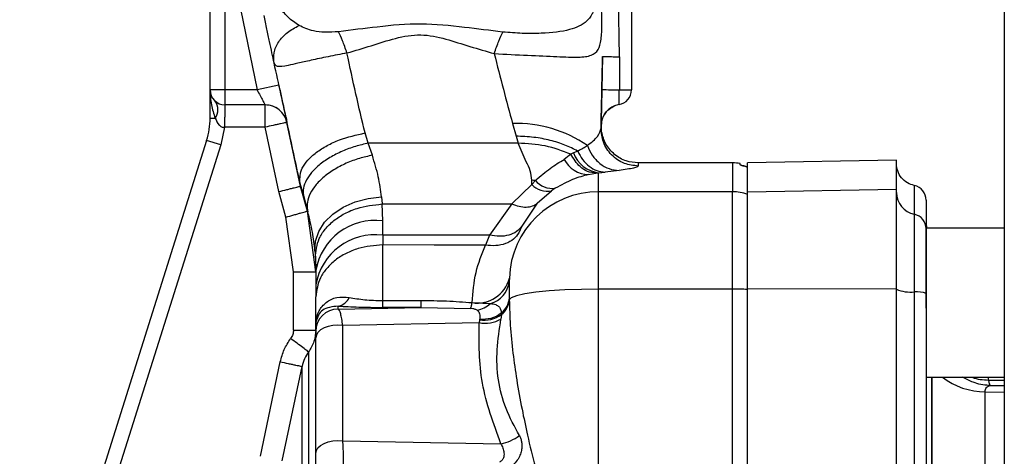
# Paper-space layout 'Blatt2' of a CAD drawing. Units: millimetres. Extents: x 0 to 420, y 0 to 297.
# Drawn here: x 128 to 135, y 177 to 180 of the extents above; entities that cross this region are included whole.
import ezdxf

# ---------------------------------------------------------------- set-up
doc = ezdxf.new("R2010")
doc.units = ezdxf.units.MM
doc.layers.add('DEFAULT', color=179, linetype='Continuous')

psp = doc.layouts.new('Blatt2')

# ---------------------------------------------------------------- linework, layer by layer
at = {"layer": 'DEFAULT', "linetype": 'Continuous', "lineweight": 30}
for p, q in [((134.8109, 225.6529), (134.8109, 149.5529)), ((129.4759, 179.4429), (129.4759, 180.2823)), ((129.5759, 180.2778), (129.5759, 179.4429)), ((129.6226, 180.2764), (129.7913, 179.4429)), ((132.2269, 179.6655), (132.215, 180.2788)), ((132.3059, 180.2826), (132.3059, 179.4429)), ((132.1125, 179.6686), (132.1076, 179.4461)), ((132.2269, 179.6655), (132.2249, 179.4429)), ((129.5759, 179.4429), (129.4759, 179.4429)), ((129.4759, 179.2542), (129.4759, 179.4429)), ((129.7913, 179.4429), (129.5759, 179.4429)), ((129.5759, 179.4429), (129.5759, 179.3429)), ((129.9378, 179.4748), (129.7913, 179.4429)), ((132.2249, 179.4429), (132.3059, 179.4429)), ((129.8457, 179.3429), (129.5759, 179.3429)), ((132.1914, 179.3352), (132.1773, 179.3284)), ((132.2228, 179.3443), (132.2228, 179.3443)), ((129.4759, 179.2542), (129.5103, 179.2542)), ((129.5727, 179.1929), (129.5481, 179.0738)), ((129.8456, 179.1929), (129.5727, 179.1929)), ((129.937, 178.7597), (129.8456, 179.1929)), ((130.0829, 178.795), (129.9921, 179.2249)), ((129.9922, 179.2249), (129.9921, 179.2249)), ((131.5075, 179.2173), (131.5311, 179.1327)), ((132.1058, 179.1613), (132.1017, 179.1979)), ((132.1023, 179.2046), (132.1019, 179.1871)), ((132.1024, 179.1995), (132.1023, 179.2046)), ((132.1024, 179.1995), (132.1034, 179.1795)), ((130.5384, 179.0855), (130.517, 179.1539)), ((131.5311, 179.1327), (131.5444, 179.0857)), ((129.4527, 179.1038), (128.1968, 175.1205)), ((129.5481, 179.0738), (128.5076, 175.7737)), ((129.5481, 179.0738), (129.4527, 179.1038)), ((131.5444, 179.0857), (130.5384, 179.0855)), ((130.5657, 179.0041), (130.5384, 179.0855)), ((131.8987, 179.0113), (131.8538, 178.9764)), ((131.9165, 179.0202), (131.8987, 179.0113)), ((131.9462, 179.0311), (131.9165, 179.0202)), ((132.3523, 178.9499), (132.3519, 178.9319)), ((132.9859, 178.9529), (132.3523, 178.9529)), ((132.3523, 178.9518), (132.3523, 178.9499)), ((132.9859, 178.9529), (132.9859, 178.7587)), ((133.0359, 178.9389), (133.0359, 178.9487)), ((134.0866, 178.9703), (133.086, 178.9529)), ((132.0176, 178.8744), (132.0671, 178.8839)), ((132.0671, 178.8839), (132.0859, 178.8865)), ((132.0859, 178.8865), (132.129, 178.8905)), ((132.0859, 178.7587), (132.0859, 178.8865)), ((132.2232, 178.9014), (132.129, 178.8905)), ((130.0788, 178.8207), (130.0794, 178.8172)), ((130.0794, 178.8172), (130.105, 178.724)), ((130.0829, 178.795), (130.0795, 178.8172)), ((130.1295, 178.6292), (130.0829, 178.795)), ((131.5025, 178.6773), (131.6367, 178.8075)), ((131.6367, 178.8075), (131.6374, 178.836)), ((131.6608, 178.8353), (131.6367, 178.8075)), ((131.7947, 178.7824), (131.7685, 178.765)), ((129.9852, 178.5885), (129.937, 178.7597)), ((130.105, 178.724), (130.1324, 178.6242)), ((130.6276, 178.7251), (130.6321, 178.6769)), ((131.6739, 178.6815), (131.7685, 178.765)), ((132.0859, 178.1048), (132.0859, 178.7587)), ((132.9859, 178.7587), (132.0859, 178.7587)), ((132.9859, 178.1048), (132.9859, 178.7587)), ((133.0863, 178.7587), (134.0863, 178.776)), ((130.6321, 178.6769), (131.5025, 178.6773)), ((130.6356, 178.5635), (130.6321, 178.6769)), ((131.5025, 178.6773), (131.3538, 178.4683)), ((131.6739, 178.6815), (131.5691, 178.5272)), ((130.0359, 178.2219), (129.9852, 178.5885)), ((130.1859, 178.2219), (130.1295, 178.6292)), ((130.1324, 178.6242), (130.1295, 178.6292)), ((130.6358, 178.4669), (130.6356, 178.5635)), ((131.5691, 178.5272), (131.5492, 178.4834)), ((134.2859, 177.9762), (134.2859, 178.5142)), ((134.8109, 178.5142), (134.2863, 178.5142)), ((131.3538, 178.4683), (130.6358, 178.4669)), ((130.6358, 178.4669), (130.6359, 178.4018)), ((131.3538, 178.4683), (131.3256, 178.4008)), ((130.1799, 178.3619), (130.1833, 178.3165)), ((130.1833, 178.3165), (130.1859, 178.2293)), ((130.0359, 177.8302), (130.0359, 178.2219)), ((130.0359, 178.2219), (130.1859, 178.2219)), ((130.1859, 178.2293), (130.1859, 178.1328)), ((130.1859, 178.1328), (130.1859, 178.053)), ((131.4861, 178.1789), (131.4859, 178.1562)), ((130.1859, 177.8735), (130.1859, 178.053)), ((132.0859, 171.701), (132.0859, 178.1048)), ((132.9859, 178.1048), (132.0859, 178.1048)), ((132.9859, 171.701), (132.9859, 178.1048)), ((134.0863, 178.1069), (133.0863, 178.1048)), ((130.3359, 177.9711), (130.3359, 177.9907)), ((130.6359, 178.0284), (130.8927, 178.0284)), ((130.8927, 177.9821), (130.8927, 178.0284)), ((131.4859, 178.0461), (131.4859, 178.033)), ((130.3359, 177.9711), (130.8927, 177.9821)), ((130.8927, 177.9821), (130.6359, 177.9821)), ((130.8927, 177.9821), (131.2257, 177.9748)), ((131.4325, 177.9335), (131.4296, 177.9041)), ((131.4321, 177.9448), (131.4325, 177.9335)), ((130.1864, 177.8836), (130.1859, 177.8735)), ((130.1859, 177.8735), (130.1859, 177.8751)), ((130.1859, 177.8215), (130.1859, 177.8735)), ((131.2825, 177.8796), (130.3671, 177.8616)), ((130.3671, 177.0855), (130.3671, 177.8616)), ((131.2857, 177.8982), (131.2825, 177.8796)), ((131.2867, 177.9058), (131.2857, 177.8982)), ((130.0359, 177.8302), (130.1859, 177.8302)), ((130.1859, 177.0014), (130.1859, 177.7775)), ((129.8134, 176.9818), (129.9471, 177.6167)), ((129.9601, 176.951), (130.0938, 177.5857)), ((134.2859, 177.5142), (134.8109, 177.5142)), ((134.3238, 172.2916), (134.3238, 177.5142)), ((134.7058, 177.4942), (134.7058, 177.5142)), ((134.7058, 177.4942), (134.8109, 177.4924)), ((134.7155, 177.4581), (134.8109, 177.4565)), ((134.6822, 177.4155), (134.8109, 177.4133)), ((130.3671, 177.0855), (131.429, 177.0666))]:
    psp.add_line(p, q, dxfattribs=at)
at = {"layer": 'DEFAULT', "linetype": 'Continuous', "lineweight": 30, "flags": 128}
for points in [[(132.2228, 179.3443), (132.1981, 179.3378), (132.1914, 179.3352)], [(132.1061, 179.2343), (132.1043, 179.225), (132.1024, 179.1995)], [(130.1799, 178.3619), (130.1835, 178.4278), (130.2055, 178.4927), (130.245, 178.5539), (130.3005, 178.6087), (130.3695, 178.6549), (130.4493, 178.6906), (130.5366, 178.7144), (130.6276, 178.7251)], [(131.3256, 178.4008), (130.9807, 178.4013), (130.6359, 178.4018)], [(132.0859, 178.1048), (131.9696, 178.1034), (131.8577, 178.0994), (131.7545, 178.0927), (131.6638, 178.0838), (131.5892, 178.073), (131.5333, 178.0606), (131.4985, 178.0471), (131.4859, 178.033)], [(130.3671, 177.8616), (130.3339, 177.8635), (130.3009, 177.8611), (130.2695, 177.8546), (130.2415, 177.8443), (130.2181, 177.8307), (130.2005, 177.8145), (130.1896, 177.7964), (130.1859, 177.7775)], [(130.1859, 177.0014), (130.1896, 177.0204), (130.2005, 177.0384), (130.2181, 177.0546), (130.2415, 177.0682), (130.2695, 177.0785), (130.3009, 177.085), (130.3339, 177.0874), (130.3671, 177.0855)]]:
    psp.add_lwpolyline(points, dxfattribs=at)
at = {"layer": 'DEFAULT', "linetype": 'Continuous', "lineweight": 30}
for centre, radius, start, end in [((129.5759, 179.4429), 0.1, 180, 270), ((132.339, 185.8175), 6.3756, 267.91994, 268.97476), ((132.2059, 179.4429), 0.1, 279.73109, 0), ((129.4322, 179.3108), 0.0964, 324.04323, 35.95677), ((129.8457, 179.1929), 0.15, 12.3106, 90), ((132.2473, 179.2014), 0.145, 99.73109, 178.75638), ((128.9759, 179.2542), 0.5, 342.5, 360), ((131.5346, 178.3783), 0.8395, 55.48314, 91.84593), ((132.1112, 179.0927), 0.2078, 200.43598, 262.98938), ((132.024, 179.0673), 0.193, 208.10996, 268.10142), ((132.9859, 178.6529), 0.3, 80.40628, 90), ((131.7407, 178.9044), 0.1421, 222.96582, 281.29006), ((131.6298, 178.1555), 0.6805, 87.39477, 89.36624), ((131.7747, 178.9279), 0.1468, 219.10667, 277.8195), ((134.1863, 178.7029), 0.1, 0, 78.45054), ((132.0838, 178.1607), 0.598, 89.79746, 178.26094), ((132.9859, 178.4567), 0.302, 70.66568, 90.00317), ((134.2355, 178.7541), 0.1492, 180.15615, 258.72033), ((134.1869, 178.5102), 0.0995, 0.15615, 78.72033), ((130.5853, 178.1614), 0.4052, 82.87045, 170.3484), ((134.6863, 178.5627), 0.4, 180, 186.96521), ((130.5854, 178.0648), 0.4053, 82.85388, 170.34784), ((131.2715, 178.2325), 0.2212, 260.80785, 345.95808), ((131.314, 178.1755), 0.1729, 284.9165, 353.60666), ((132.987, 175.7472), 2.3577, 87.59646, 90.02737), ((134.181, 178.3294), 0.2443, 247.20139, 275.95661), ((134.2232, 177.9245), 0.1628, 67.20139, 95.95661), ((130.319, 178.0899), 0.1006, 279.67153, 336.03379), ((131.2404, 178.1301), 0.1696, 279.92571, 314.14006), ((131.3522, 178.0521), 0.1339, 306.68981, 357.44059), ((131.352, 178.0408), 0.1341, 306.86915, 356.66541), ((130.3357, 177.8213), 0.1498, 89.92589, 179.92569), ((131.3162, 178.0941), 0.1983, 261.16336, 305.90379), ((131.3131, 178.0981), 0.1941, 262.16346, 307.81375), ((130.0999, 177.89), 0.0867, 355.76209, 359.54515), ((131.3233, 178.0889), 0.2132, 258.97909, 299.93442), ((134.68, 177.8731), 0.4576, 231.65602, 270.28744), ((131.3763, 177.3566), 0.2948, 280.30477, 306.91184)]:
    psp.add_arc(centre, radius, start, end, dxfattribs=at)
for points, knots in [([(130.0733, 179.8761), (130.0479, 179.8931), (130.0007, 179.9247), (129.9569, 179.9782), (129.9367, 180.0029)], [0, 0, 0, 0, 0.538731, 1, 1, 1, 1]), ([(131.3847, 179.6872), (131.4606, 179.6833), (131.6122, 179.6756), (131.8087, 179.6668), (131.9515, 179.6608), (132.0391, 179.6708), (132.0843, 179.7063), (132.101, 179.764), (132.1069, 179.829), (132.1088, 179.8864), (132.108, 179.9426), (132.1049, 179.9899), (132.1018, 180.0133), (132.1001, 180.0254)], [0, 0, 0, 0, 0.1575398, 0.3144834, 0.4596508, 0.5900677, 0.7056968, 0.8081739, 0.8556458, 0.9017752, 0.9486062, 0.9734988, 1, 1, 1, 1]), ([(132.047, 180.0029), (132.0476, 180.0009), (132.0487, 179.9971), (132.0496, 179.9908), (132.0498, 179.9843), (132.0492, 179.9752), (132.0464, 179.9633), (132.0343, 179.9346), (131.9891, 179.8852), (131.8917, 179.8394), (131.7385, 179.8231), (131.5775, 179.821), (131.4861, 179.8283), (131.4415, 179.8319)], [0, 0, 0, 0, 0.006986, 0.013707, 0.020498, 0.027688, 0.044267, 0.065032, 0.160886, 0.406257, 0.695996, 0.85166, 1, 1, 1, 1]), ([(129.9061, 179.6231), (129.8962, 179.669), (129.8814, 179.738), (129.8578, 179.8513), (129.8452, 179.9128), (129.839, 179.9436)], [0, 0, 0, 0, 0.49817, 0.748917, 1, 1, 1, 1]), ([(129.9061, 179.6231), (129.904, 179.6463), (129.8999, 179.694), (129.9328, 179.7668), (129.9911, 179.832), (130.0464, 179.8617), (130.0733, 179.8761)], [0, 0, 0, 0, 0.243403, 0.5, 0.756597, 1, 1, 1, 1]), ([(130.3393, 179.8341), (130.3081, 179.8324), (130.2471, 179.8292), (130.1533, 179.8381), (130.1037, 179.8617), (130.0733, 179.8761)], [0, 0, 0, 0, 0.289137, 0.56495, 1, 1, 1, 1]), ([(131.4415, 179.8319), (131.356, 179.8426), (131.1747, 179.8652), (130.8919, 179.896), (130.6081, 179.8682), (130.4254, 179.845), (130.3393, 179.8341)], [0, 0, 0, 0, 0.2351, 0.498069, 0.763216, 1, 1, 1, 1]), ([(130.3954, 179.6918), (130.3851, 179.721), (130.3647, 179.7794), (130.3477, 179.8159), (130.3393, 179.8341)], [0, 0, 0, 0, 0.500001, 1, 1, 1, 1]), ([(130.3954, 179.6918), (130.4498, 179.7077), (130.5588, 179.7394), (130.7195, 179.7933), (130.8909, 179.8241), (131.0606, 179.7876), (131.2211, 179.7338), (131.3301, 179.7027), (131.3847, 179.6872)], [0, 0, 0, 0, 0.166625, 0.33327, 0.500088, 0.666876, 0.833412, 1, 1, 1, 1]), ([(130.3954, 179.6918), (130.3524, 179.6833), (130.2686, 179.6667), (130.1554, 179.6425), (130.0654, 179.622), (129.9819, 179.604), (129.9223, 179.594), (129.9111, 179.614), (129.9061, 179.6231)], [0, 0, 0, 0, 0.163231, 0.318401, 0.460396, 0.589651, 0.813751, 1, 1, 1, 1]), ([(130.517, 179.1539), (130.4963, 179.2403), (130.4545, 179.4139), (130.4152, 179.5988), (130.3954, 179.6918)], [0, 0, 0, 0, 0.497246, 1, 1, 1, 1]), ([(131.3847, 179.6872), (131.4049, 179.6069), (131.4455, 179.4463), (131.4868, 179.2937), (131.5075, 179.2173)], [0, 0, 0, 0, 0.499717, 1, 1, 1, 1]), ([(132.1019, 179.1871), (132.1036, 179.2648), (132.107, 179.4204), (132.1106, 179.5858), (132.1125, 179.6686)], [0, 0, 0, 0, 0.499557, 1, 1, 1, 1]), ([(132.1125, 179.6686), (132.114, 179.6685), (132.1171, 179.6683), (132.1426, 179.6675), (132.1802, 179.6666), (132.2117, 179.6658), (132.2269, 179.6655)], [0, 0, 0, 0, 0.242645, 0.499998, 0.757353, 1, 1, 1, 1]), ([(130.0788, 178.8207), (130.0516, 178.9495), (129.9968, 179.2092), (129.9365, 179.4844), (129.9061, 179.6231)], [0, 0, 0, 0, 0.496088, 1, 1, 1, 1]), ([(129.4759, 179.4429), (129.4769, 179.4094), (129.4789, 179.345), (129.5001, 179.2837), (129.5103, 179.2542)], [0, 0, 0, 0, 0.519412, 1, 1, 1, 1]), ([(129.7913, 179.4429), (129.7983, 179.43), (129.8121, 179.4046), (129.8275, 179.3765), (129.8367, 179.3595), (129.8418, 179.3501), (129.8451, 179.344), (129.8455, 179.3433), (129.8457, 179.3429)], [0, 0, 0, 0, 0.261382, 0.516112, 0.643434, 0.761888, 0.882346, 1, 1, 1, 1]), ([(129.9378, 179.4748), (129.9449, 179.4425), (129.959, 179.3779), (129.9771, 179.2947), (129.9873, 179.2478), (129.9917, 179.2278), (129.992, 179.2258), (129.9922, 179.2249)], [0, 0, 0, 0, 0.249485, 0.499237, 0.749047, 0.874537, 1, 1, 1, 1]), ([(132.1076, 179.4461), (132.1069, 179.4145), (132.1055, 179.3512), (132.1038, 179.2714), (132.1026, 179.2155), (132.1024, 179.2082), (132.1023, 179.2046)], [0, 0, 0, 0, 0.249989, 0.500018, 0.750029, 1, 1, 1, 1]), ([(132.2228, 179.3443), (132.2228, 179.3458), (132.2229, 179.3488), (132.2234, 179.3716), (132.2241, 179.4042), (132.2247, 179.43), (132.2249, 179.4429)], [0, 0, 0, 0, 0.249981, 0.49998, 0.749993, 1, 1, 1, 1]), ([(129.5759, 179.3429), (129.5756, 179.3414), (129.5752, 179.3389), (129.5747, 179.3219), (129.5743, 179.3002), (129.5739, 179.272), (129.5734, 179.2363), (129.573, 179.2092), (129.5727, 179.1929)], [0, 0, 0, 0, 0.206356, 0.342296, 0.499803, 0.656467, 0.792192, 1, 1, 1, 1]), ([(129.9921, 179.2249), (129.9871, 179.2406), (129.9767, 179.2731), (129.9414, 179.3119), (129.8959, 179.3381), (129.862, 179.3413), (129.8456, 179.3429)], [0, 0, 0, 0, 0.242679, 0.5, 0.757321, 1, 1, 1, 1]), ([(132.1024, 179.1994), (132.1033, 179.2133), (132.1053, 179.2417), (132.1243, 179.282), (132.154, 179.3161), (132.1805, 179.3295), (132.1936, 179.3361)], [0, 0, 0, 0, 0.2399199, 0.4928813, 0.7496666, 1, 1, 1, 1]), ([(129.5103, 179.2542), (129.5172, 179.237), (129.5253, 179.2165), (129.5443, 179.1998), (129.5531, 179.195), (129.5628, 179.1924), (129.5694, 179.1927), (129.5727, 179.1929)], [0, 0, 0, 0, 0.582866, 0.69467, 0.798037, 0.89784, 1, 1, 1, 1]), ([(129.9921, 179.2249), (129.9901, 179.2244), (129.9871, 179.2238), (129.9688, 179.2198), (129.9499, 179.2157), (129.9264, 179.2105), (129.8923, 179.2031), (129.864, 179.1969), (129.8456, 179.1929)], [0, 0, 0, 0, 0.2394691, 0.3683695, 0.5000021, 0.6316344, 0.7605339, 1, 1, 1, 1]), ([(132.0103, 179.07), (132.0366, 179.0905), (132.0894, 179.1318), (132.0977, 179.1686), (132.1019, 179.1871)], [0, 0, 0, 0, 0.49804, 1, 1, 1, 1]), ([(132.3519, 178.9319), (132.32, 178.9353), (132.271, 178.9406), (132.2122, 178.9726), (132.1718, 179.0057), (132.1396, 179.0467), (132.1089, 179.1061), (132.1047, 179.1552), (132.1019, 179.1871)], [0, 0, 0, 0, 0.239156, 0.368167, 0.5, 0.631833, 0.760844, 1, 1, 1, 1]), ([(130.0788, 178.8207), (130.0792, 178.853), (130.0798, 178.9029), (130.1301, 178.9722), (130.1865, 179.0238), (130.2595, 179.0699), (130.3673, 179.1204), (130.4582, 179.1407), (130.517, 179.1539)], [0, 0, 0, 0, 0.238048, 0.367464, 0.500024, 0.632581, 0.761987, 1, 1, 1, 1]), ([(131.9448, 179.0325), (131.9174, 179.0467), (131.8625, 179.0751), (131.7615, 179.1059), (131.65, 179.1274), (131.5711, 179.1309), (131.5311, 179.1327)], [0, 0, 0, 0, 0.244705, 0.491033, 0.74153, 1, 1, 1, 1]), ([(132.3524, 178.9527), (132.3249, 178.9553), (132.268, 178.9608), (132.1898, 179.0064), (132.1293, 179.0758), (132.1135, 179.1332), (132.1058, 179.1613)], [0, 0, 0, 0, 0.238181, 0.492504, 0.750958, 1, 1, 1, 1]), ([(130.5384, 179.0855), (130.5097, 179.0789), (130.4501, 179.0653), (130.362, 179.0323), (130.2779, 178.9894), (130.2048, 178.9379), (130.1487, 178.8816), (130.1134, 178.8249), (130.0976, 178.7713), (130.1026, 178.7394), (130.105, 178.724)], [0, 0, 0, 0, 0.114944, 0.238094, 0.367392, 0.5, 0.632608, 0.761906, 0.885056, 1, 1, 1, 1]), ([(131.6374, 178.836), (131.6351, 178.8572), (131.6305, 178.8993), (131.5898, 178.98), (131.5625, 179.0436), (131.5444, 179.0857)], [0, 0, 0, 0, 0.25581, 0.506918, 1, 1, 1, 1]), ([(131.8987, 179.0113), (131.843, 179.0328), (131.736, 179.0741), (131.6066, 179.082), (131.5444, 179.0857)], [0, 0, 0, 0, 0.519932, 1, 1, 1, 1]), ([(131.9448, 179.0325), (131.9452, 179.0325), (131.9461, 179.0325), (131.9472, 179.0332), (131.9481, 179.0338), (131.9488, 179.0343), (131.9491, 179.0346), (131.9493, 179.0347), (131.9494, 179.0348), (131.9494, 179.0348), (131.9494, 179.0348), (131.9494, 179.0348), (131.9494, 179.0348), (131.9494, 179.0348), (131.9494, 179.0348), (131.9591, 179.0423), (131.983, 179.0508), (132.0008, 179.0633), (132.0103, 179.07)], [0, 0, 0, 0, 0.011858, 0.0285985, 0.0454495, 0.0538045, 0.0579647, 0.0600405, 0.0610773, 0.0615954, 0.0618544, 0.0619839, 0.0620487, 0.062081, 0.0620972, 0.0621053, 0.497067, 1, 1, 1, 1]), ([(132.0103, 179.07), (132.0199, 179.0473), (132.0397, 179.0009), (132.0917, 178.9468), (132.1547, 178.9099), (132.2007, 178.9042), (132.2232, 178.9014)], [0, 0, 0, 0, 0.24415, 0.5, 0.75585, 1, 1, 1, 1]), ([(130.5657, 179.0041), (130.5368, 178.9978), (130.4768, 178.9847), (130.388, 178.9512), (130.3034, 178.9069), (130.23, 178.8529), (130.1738, 178.7933), (130.139, 178.7328), (130.124, 178.6753), (130.1297, 178.6408), (130.1324, 178.6242)], [0, 0, 0, 0, 0.114801, 0.2379177, 0.3672772, 0.5, 0.6327228, 0.7620823, 0.885199, 1, 1, 1, 1]), ([(130.6276, 178.7251), (130.6217, 178.7693), (130.6099, 178.8579), (130.5805, 178.9553), (130.5657, 179.0041)], [0, 0, 0, 0, 0.498674, 1, 1, 1, 1]), ([(132.0671, 178.8839), (132.0485, 178.8866), (132.0115, 178.8919), (131.9489, 178.9308), (131.9177, 178.9807), (131.8987, 179.0113)], [0, 0, 0, 0, 0.282592, 0.560641, 1, 1, 1, 1]), ([(131.9448, 179.0325), (131.945, 179.0323), (131.9455, 179.0318), (131.946, 179.0313), (131.9462, 179.0311)], [0, 0, 0, 0, 0.508592, 1, 1, 1, 1]), ([(131.9462, 179.0311), (131.9561, 179.0119), (131.9762, 178.9729), (132.0213, 178.9287), (132.0734, 178.8983), (132.1107, 178.8931), (132.129, 178.8905)], [0, 0, 0, 0, 0.2455368, 0.5002117, 0.754775, 1, 1, 1, 1]), ([(131.6608, 178.8353), (131.6947, 178.8641), (131.7632, 178.9224), (131.8234, 178.9583), (131.8538, 178.9764)], [0, 0, 0, 0, 0.49448, 1, 1, 1, 1]), ([(132.3519, 178.9319), (132.3465, 178.9275), (132.3357, 178.9187), (132.2607, 178.9072), (132.2232, 178.9014)], [0, 0, 0, 0, 0.499872, 1, 1, 1, 1]), ([(133.0359, 178.9389), (133.0444, 178.9369), (133.064, 178.9323), (133.078, 178.9267), (133.0859, 178.9236)], [0, 0, 0, 0, 0.435007, 1, 1, 1, 1]), ([(133.0859, 178.9236), (133.078, 178.9267), (133.064, 178.9323), (133.0444, 178.9369), (133.0359, 178.9389)], [0, 0, 0, 0, 0.564982, 1, 1, 1, 1]), ([(134.2063, 178.8009), (134.1904, 178.8058), (134.1575, 178.8159), (134.118, 178.8512), (134.0913, 178.897), (134.088, 178.9312), (134.0863, 178.9478)], [0, 0, 0, 0, 0.242529, 0.5, 0.757471, 1, 1, 1, 1]), ([(132.0176, 178.8744), (131.9832, 178.8657), (131.9162, 178.8488), (131.8344, 178.8041), (131.7947, 178.7824)], [0, 0, 0, 0, 0.514856, 1, 1, 1, 1]), ([(129.937, 178.7597), (129.9553, 178.7644), (129.9834, 178.7715), (130.0172, 178.7801), (130.0405, 178.7859), (130.0593, 178.7905), (130.0776, 178.7947), (130.0808, 178.7949), (130.0829, 178.795)], [0, 0, 0, 0, 0.239492, 0.36838, 0.499995, 0.63161, 0.760501, 1, 1, 1, 1]), ([(134.2063, 178.8009), (134.2063, 178.7928), (134.2063, 178.7767), (134.2063, 178.6641), (134.2063, 178.6078)], [0, 0, 0, 0, 0.4999991, 1, 1, 1, 1]), ([(130.1833, 178.3165), (130.1871, 178.3598), (130.193, 178.4266), (130.2472, 178.5092), (130.3051, 178.5669), (130.3781, 178.6143), (130.4849, 178.661), (130.5741, 178.6706), (130.6321, 178.6769)], [0, 0, 0, 0, 0.238865, 0.36798, 0.5, 0.63202, 0.761135, 1, 1, 1, 1]), ([(131.5025, 178.6773), (131.5189, 178.6712), (131.5523, 178.6589), (131.5997, 178.6548), (131.6422, 178.6611), (131.6634, 178.6747), (131.6739, 178.6815)], [0, 0, 0, 0, 0.246436, 0.5, 0.753564, 1, 1, 1, 1]), ([(134.2863, 178.7029), (134.2863, 178.6949), (134.2863, 178.6789), (134.2863, 178.5666), (134.2863, 178.5105)], [0, 0, 0, 0, 0.499984, 1, 1, 1, 1]), ([(129.9852, 178.5885), (130.0033, 178.5936), (130.0312, 178.6015), (130.0648, 178.611), (130.0879, 178.6175), (130.1066, 178.6227), (130.1246, 178.6278), (130.1276, 178.6287), (130.1295, 178.6292)], [0, 0, 0, 0, 0.239474, 0.368372, 0.5, 0.631628, 0.760526, 1, 1, 1, 1]), ([(130.1799, 178.3619), (130.1756, 178.403), (130.1669, 178.4843), (130.1438, 178.578), (130.1324, 178.6242)], [0, 0, 0, 0, 0.506569, 1, 1, 1, 1]), ([(131.5691, 178.5272), (131.5584, 178.5144), (131.5365, 178.4883), (131.4837, 178.4655), (131.4212, 178.4567), (131.3759, 178.4645), (131.3538, 178.4683)], [0, 0, 0, 0, 0.244765, 0.5, 0.755234, 1, 1, 1, 1]), ([(131.5492, 178.4834), (131.5387, 178.4684), (131.5171, 178.4377), (131.4624, 178.4081), (131.3967, 178.3933), (131.3489, 178.3984), (131.3256, 178.4008)], [0, 0, 0, 0, 0.244406, 0.5, 0.755594, 1, 1, 1, 1]), ([(134.2863, 178.5105), (134.2863, 178.4989), (134.2863, 178.4777), (134.2863, 178.3848), (134.2863, 178.2513), (134.2863, 178.1315), (134.2863, 178.0746)], [0, 0, 0, 0, 0.24451, 0.448683, 0.737881, 1, 1, 1, 1]), ([(130.6359, 178.4018), (130.5793, 178.3971), (130.4922, 178.39), (130.3874, 178.3465), (130.3153, 178.3014), (130.2573, 178.2456), (130.2011, 178.1644), (130.1919, 178.0969), (130.1859, 178.053)], [0, 0, 0, 0, 0.2394568, 0.3683607, 0.5, 0.6316393, 0.7605432, 1, 1, 1, 1]), ([(130.6359, 178.0285), (130.6359, 178.0939), (130.6359, 178.2248), (130.6359, 178.3428), (130.6359, 178.4018)], [0, 0, 0, 0, 0.499928, 1, 1, 1, 1]), ([(131.2362, 178.0142), (131.2417, 178.083), (131.2529, 178.2207), (131.3013, 178.3408), (131.3256, 178.4008)], [0, 0, 0, 0, 0.49947, 1, 1, 1, 1]), ([(130.1866, 177.8893), (130.1916, 177.9132), (130.2016, 177.9612), (130.2528, 178.019), (130.3254, 178.0557), (130.3821, 178.0513), (130.4109, 178.049)], [0, 0, 0, 0, 0.245468, 0.492173, 0.742302, 1, 1, 1, 1]), ([(134.2863, 178.0746), (134.2863, 177.5476), (134.2863, 176.4933), (134.2863, 174.9032), (134.2863, 173.3128), (134.2863, 172.2584), (134.2863, 171.7312)], [0, 0, 0, 0, 0.249934, 0.499958, 0.749971, 1, 1, 1, 1]), ([(130.3359, 177.9907), (130.2966, 177.9864), (130.2171, 177.9775), (130.1967, 177.9151), (130.1864, 177.8836)], [0, 0, 0, 0, 0.493469, 1, 1, 1, 1]), ([(130.3359, 177.9907), (130.3804, 177.9883), (130.4694, 177.9834), (130.5804, 177.9825), (130.6359, 177.9821)], [0, 0, 0, 0, 0.50057, 1, 1, 1, 1]), ([(130.4109, 178.049), (130.4438, 178.0434), (130.4926, 178.0351), (130.5736, 178.0293), (130.6152, 178.0288), (130.6359, 178.0285)], [0, 0, 0, 0, 0.509845, 0.756686, 1, 1, 1, 1]), ([(130.8927, 178.0284), (130.9501, 178.0281), (131.0649, 178.0274), (131.1791, 178.0186), (131.2362, 178.0142)], [0, 0, 0, 0, 0.5000666, 1, 1, 1, 1]), ([(131.2257, 177.9748), (131.2274, 177.9795), (131.2307, 177.9888), (131.2344, 178.0057), (131.2362, 178.0142)], [0, 0, 0, 0, 0.500031, 1, 1, 1, 1]), ([(131.2362, 178.0142), (131.2613, 178.0132), (131.3062, 178.0114), (131.3426, 178.0093), (131.3586, 178.0084)], [0, 0, 0, 0, 0.560076, 1, 1, 1, 1]), ([(131.3586, 178.0084), (131.3713, 178.0064), (131.3947, 178.0028), (131.416, 177.9893), (131.4285, 177.9707), (131.431, 177.9532), (131.4321, 177.9448)], [0, 0, 0, 0, 0.3047846, 0.5602924, 0.7874669, 1, 1, 1, 1]), ([(131.4859, 178.033), (131.4873, 177.9767), (131.4903, 177.8588), (131.5085, 177.6792), (131.5353, 177.4907), (131.5686, 177.3067), (131.6097, 177.112), (131.6564, 176.9182), (131.7095, 176.7175), (131.7487, 176.5869), (131.7682, 176.5217)], [0, 0, 0, 0, 0.118142, 0.247239, 0.366427, 0.497232, 0.6121, 0.748549, 0.874354, 1, 1, 1, 1]), ([(130.3671, 177.8616), (130.365, 177.8767), (130.361, 177.9068), (130.3533, 177.9401), (130.3448, 177.9635), (130.3389, 177.9686), (130.3359, 177.9711)], [0, 0, 0, 0, 0.251976, 0.502462, 0.751587, 1, 1, 1, 1]), ([(131.2697, 177.9631), (131.2672, 177.9646), (131.2623, 177.9675), (131.2521, 177.971), (131.2398, 177.9736), (131.2305, 177.9744), (131.2257, 177.9748)], [0, 0, 0, 0, 0.229455, 0.44895, 0.71936, 1, 1, 1, 1]), ([(131.2697, 177.9631), (131.2737, 177.9594), (131.2818, 177.9522), (131.288, 177.9337), (131.2872, 177.917), (131.2867, 177.9058)], [0, 0, 0, 0, 0.251569, 0.499357, 1, 1, 1, 1]), ([(130.1859, 177.8735), (130.1859, 177.8761), (130.186, 177.8814), (130.1864, 177.8866), (130.1866, 177.8893)], [0, 0, 0, 0, 0.49726, 1, 1, 1, 1]), ([(131.429, 177.0666), (131.3796, 177.2019), (131.2808, 177.4726), (131.2819, 177.744), (131.2825, 177.8796)], [0, 0, 0, 0, 0.500031, 1, 1, 1, 1]), ([(131.5533, 177.1209), (131.5211, 177.1805), (131.4573, 177.2988), (131.4051, 177.495), (131.3986, 177.6976), (131.4193, 177.8351), (131.4296, 177.9041)], [0, 0, 0, 0, 0.252102, 0.500525, 0.749213, 1, 1, 1, 1]), ([(130.0359, 177.8302), (130.035, 177.8199), (130.0334, 177.7992), (130.0225, 177.7815), (130.017, 177.7727)], [0, 0, 0, 0, 0.500002, 1, 1, 1, 1]), ([(130.1859, 177.8302), (130.1837, 177.8039), (130.1794, 177.7513), (130.1515, 177.7064), (130.1375, 177.6839)], [0, 0, 0, 0, 0.4997859, 1, 1, 1, 1]), ([(130.1859, 177.8215), (130.1859, 177.8205), (130.1859, 177.8184), (130.1859, 177.8089), (130.1859, 177.7956), (130.1859, 177.7835), (130.1859, 177.7775)], [0, 0, 0, 0, 0.252828, 0.500052, 0.750224, 1, 1, 1, 1]), ([(129.9471, 177.6167), (129.9546, 177.6445), (129.9696, 177.7003), (130.0012, 177.7486), (130.017, 177.7727)], [0, 0, 0, 0, 0.500019, 1, 1, 1, 1]), ([(130.1375, 177.6839), (130.135, 177.6858), (130.1297, 177.6896), (130.1014, 177.7105), (130.0619, 177.7396), (130.0316, 177.7619), (130.017, 177.7727)], [0, 0, 0, 0, 0.240956, 0.5, 0.759044, 1, 1, 1, 1]), ([(130.1375, 177.6839), (130.1276, 177.6687), (130.1078, 177.6383), (130.0985, 177.6032), (130.0938, 177.5857)], [0, 0, 0, 0, 0.499437, 1, 1, 1, 1]), ([(130.1375, 177.6839), (130.1375, 177.6637), (130.1375, 177.6231), (130.1375, 177.4926), (130.1375, 177.3142), (130.1375, 177.0862), (130.1375, 176.8148), (130.1375, 176.5047), (130.1375, 176.1636), (130.1375, 175.9162), (130.1375, 175.7925)], [0, 0, 0, 0, 0.12503, 0.250048, 0.37505, 0.500041, 0.625043, 0.750029, 0.875014, 1, 1, 1, 1]), ([(129.9471, 177.6167), (129.9653, 177.6128), (129.9932, 177.6069), (130.027, 177.5998), (130.0503, 177.5949), (130.0692, 177.5909), (130.0878, 177.5869), (130.0915, 177.5862), (130.0938, 177.5857)], [0, 0, 0, 0, 0.239794, 0.368577, 0.5, 0.631423, 0.760206, 1, 1, 1, 1]), ([(130.0938, 172.8716), (130.0938, 172.9611), (130.0938, 173.1401), (130.0938, 173.4563), (130.0938, 173.7993), (130.0938, 174.1659), (130.0938, 174.5475), (130.0938, 174.8503), (130.0938, 175.066), (130.0938, 175.1952), (130.0938, 175.3237), (130.0938, 175.4512), (130.0938, 175.5774), (130.0938, 175.7827), (130.0938, 176.0476), (130.0938, 176.3453), (130.0938, 176.6183), (130.0938, 176.8497), (130.0938, 177.0074), (130.0938, 177.0935), (130.0938, 177.1533), (130.0938, 177.2297), (130.0938, 177.3111), (130.0938, 177.4165), (130.0938, 177.5231), (130.0938, 177.565), (130.0938, 177.5857)], [0, 0, 0, 0, 0.062471, 0.124941, 0.187413, 0.249884, 0.312356, 0.374827, 0.395667, 0.416507, 0.437347, 0.458187, 0.479026, 0.499866, 0.5611, 0.615662, 0.663549, 0.722832, 0.767097, 0.780598, 0.792394, 0.817406, 0.849089, 0.873775, 0.9375, 1, 1, 1, 1]), ([(134.3267, 172.2916), (134.3267, 172.3457), (134.3267, 172.4811), (134.3267, 172.7312), (134.3267, 173.0366), (134.3267, 173.3702), (134.3267, 173.7275), (134.3267, 174.0201), (134.3267, 174.2349), (134.3267, 174.3661), (134.3267, 174.4988), (134.3267, 174.6327), (134.3267, 174.7677), (134.3267, 174.8778), (134.3267, 174.9716), (134.3267, 175.0582), (134.3267, 175.1723), (134.3267, 175.3136), (134.3267, 175.4815), (134.3267, 175.6772), (134.3267, 175.8981), (134.3267, 176.1411), (134.3267, 176.4241), (134.3267, 176.676), (134.3267, 176.8636), (134.3267, 176.9548), (134.3267, 176.9998), (134.3267, 177.0221), (134.3267, 177.0332), (134.3267, 177.0387), (134.3267, 177.0415), (134.3267, 177.0428), (134.3267, 177.0435), (134.3267, 177.0439), (134.3267, 177.044), (134.3267, 177.0441), (134.3267, 177.0442), (134.3267, 177.0442), (134.3267, 177.0442), (134.3267, 177.0442), (134.3267, 177.0442), (134.3267, 177.0442), (134.3267, 177.0446), (134.3267, 177.0484), (134.3267, 177.0731), (134.3267, 177.1295), (134.3267, 177.2036), (134.3267, 177.2752), (134.3267, 177.3799), (134.3267, 177.4556), (134.3267, 177.5142)], [0, 0, 0, 0, 0.04144, 0.10386, 0.167306, 0.231779, 0.29728, 0.363806, 0.386221, 0.40875, 0.431393, 0.45415, 0.477021, 0.500007, 0.509989, 0.524645, 0.543974, 0.567977, 0.596653, 0.630002, 0.669068, 0.712382, 0.759944, 0.824916, 0.857414, 0.873665, 0.88179, 0.885853, 0.887885, 0.8889, 0.889408, 0.889662, 0.889789, 0.889853, 0.889884, 0.8899, 0.889908, 0.889912, 0.889914, 0.889915, 0.889916, 0.889916, 0.889916, 0.890177, 0.892375, 0.905771, 0.92696, 0.941773, 0.954931, 1, 1, 1, 1]), ([(134.7155, 177.4581), (134.7154, 177.4581), (134.7147, 177.4582), (134.712, 177.4583), (134.6736, 177.4603), (134.6085, 177.4706), (134.5534, 177.5012), (134.5301, 177.5142)], [0, 0, 0, 0, 0.001399, 0.012069, 0.04146, 0.595222, 1, 1, 1, 1]), ([(134.5914, 177.5142), (134.5927, 177.5136), (134.6276, 177.4981), (134.6674, 177.4961), (134.7058, 177.4942)], [0, 0, 0, 0, 0.036602, 1, 1, 1, 1]), ([(134.6822, 177.4155), (134.6826, 177.4209), (134.6833, 177.4319), (134.6922, 177.4491), (134.7061, 177.4545), (134.7155, 177.4581)], [0, 0, 0, 0, 0.238217, 0.481572, 1, 1, 1, 1]), ([(134.7155, 177.4581), (134.7139, 177.4615), (134.7105, 177.4683), (134.7073, 177.4855), (134.7058, 177.4942)], [0, 0, 0, 0, 0.500102, 1, 1, 1, 1]), ([(130.3529, 176.7336), (130.3552, 176.7442), (130.3595, 176.7651), (130.3664, 176.8186), (130.3716, 176.8958), (130.3724, 176.9785), (130.3704, 177.0417), (130.3682, 177.0708), (130.3671, 177.0855)], [0, 0, 0, 0, 0.136158, 0.266773, 0.510305, 0.746423, 0.872108, 1, 1, 1, 1]), ([(131.429, 177.0666), (131.4338, 177.057), (131.4433, 177.0378), (131.4499, 177.0102), (131.4505, 176.9878), (131.4472, 176.9706), (131.4399, 176.9571), (131.4299, 176.948), (131.4233, 176.9449), (131.4199, 176.9433)], [0, 0, 0, 0, 0.2421401, 0.4798111, 0.6074026, 0.7180763, 0.8465946, 0.9226512, 1, 1, 1, 1]), ([(131.5533, 177.1209), (131.5568, 177.1141), (131.5637, 177.1004), (131.5693, 177.0759), (131.5712, 177.049), (131.5678, 177.0193), (131.5579, 176.987), (131.5386, 176.9523), (131.5055, 176.9157), (131.4737, 176.8993), (131.456, 176.8902)], [0, 0, 0, 0, 0.092671, 0.185017, 0.28041, 0.382681, 0.496719, 0.629528, 0.792822, 1, 1, 1, 1]), ([(130.1859, 176.8452), (130.1859, 176.8464), (130.1859, 176.849), (130.1859, 176.8609), (130.1859, 176.8781), (130.1859, 176.9001), (130.1859, 176.9254), (130.1859, 176.952), (130.1859, 176.9784), (130.1859, 176.9937), (130.1859, 177.0014)], [0, 0, 0, 0, 0.125018, 0.250009, 0.37507, 0.500045, 0.625111, 0.750078, 0.875023, 1, 1, 1, 1])]:
    psp.add_open_spline(points, degree=3, knots=knots, dxfattribs=at)
for points in [[(131.3847, 179.6872), (131.395, 179.7172), (131.4157, 179.7772), (131.4329, 179.8137), (131.4415, 179.8319)], [(129.8456, 179.1929), (129.8456, 179.2125), (129.8456, 179.2519), (129.8456, 179.3014), (129.8456, 179.3361), (129.8456, 179.3406), (129.8456, 179.3429)], [(133.0859, 178.7416), (133.0859, 178.7856), (133.0859, 178.8734), (133.0859, 178.9069), (133.0859, 178.9236)], [(133.0863, 178.7587), (133.0863, 178.8153), (133.0863, 178.9285), (133.0863, 178.9448), (133.0863, 178.9529)], [(134.0863, 178.776), (134.0863, 178.8327), (134.0863, 178.946), (134.0863, 178.9622), (134.0863, 178.9703)], [(133.0859, 178.1027), (133.0859, 178.1824), (133.0859, 178.3417), (133.0859, 178.5409), (133.0859, 178.6889), (133.0859, 178.724), (133.0859, 178.7416)], [(133.0863, 178.1048), (133.0863, 178.1863), (133.0863, 178.3494), (133.0863, 178.5532), (133.0863, 178.7047), (133.0863, 178.7407), (133.0863, 178.7587)], [(134.0863, 178.1069), (134.0863, 178.1903), (134.0863, 178.3572), (134.0863, 178.5658), (134.0863, 178.7207), (134.0863, 178.7576), (134.0863, 178.776)], [(134.2063, 178.6078), (134.2063, 178.5934), (134.2063, 178.5647), (134.2063, 178.444), (134.2063, 178.2814), (134.2063, 178.1514), (134.2063, 178.0864)], [(131.4859, 178.1562), (131.4859, 178.1512), (131.4859, 178.1411), (131.4859, 178.1151), (131.4859, 178.0833), (131.4859, 178.0585), (131.4859, 178.0461)], [(133.0859, 175.7055), (133.0859, 176.1061), (133.0859, 176.9072), (133.0859, 177.7042), (133.0859, 178.1027)], [(133.0863, 171.701), (133.0863, 172.2331), (133.0863, 173.2975), (133.0863, 174.9029), (133.0863, 176.5083), (133.0863, 177.5726), (133.0863, 178.1048)], [(134.0863, 171.6989), (134.0863, 172.2314), (134.0863, 173.2965), (134.0863, 174.9029), (134.0863, 176.5093), (134.0863, 177.5744), (134.0863, 178.1069)], [(134.2063, 178.0864), (134.2063, 177.5573), (134.2063, 176.4991), (134.2063, 174.9029), (134.2063, 173.3067), (134.2063, 172.2485), (134.2063, 171.7193)], [(130.6359, 177.9821), (130.6359, 177.9832), (130.6359, 177.9855), (130.6359, 177.9954), (130.6359, 178.0093), (130.6359, 178.0221), (130.6359, 178.0284)], [(134.6822, 172.3903), (134.6822, 172.4693), (134.6822, 172.6272), (134.6822, 172.8998), (134.6822, 173.1946), (134.6822, 173.5108), (134.6822, 173.8437), (134.6822, 174.1896), (134.6822, 174.544), (134.6822, 174.9029), (134.6822, 175.2618), (134.6822, 175.6162), (134.6822, 175.9621), (134.6822, 176.295), (134.6822, 176.6112), (134.6822, 176.906), (134.6822, 177.1786), (134.6822, 177.3365), (134.6822, 177.4155)]]:
    psp.add_open_spline(points, degree=3, dxfattribs=at)

doc.saveas('drawing.dxf')
